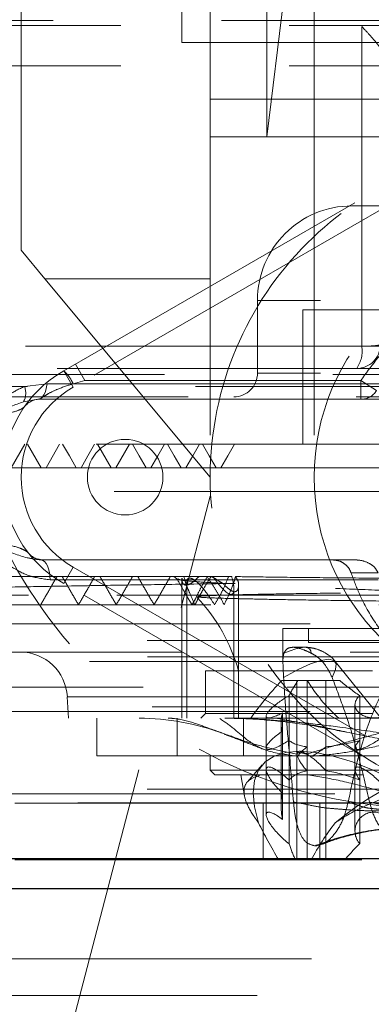
# Model space of a CAD drawing. Units: millimetres. Extents: x 112 to 11648, y 112 to 8204.
# Drawn here: x 2517 to 2555, y 2152 to 2256 of the extents above; entities that cross this region are included whole.
import ezdxf

# ---------------------------------------------------------------- set-up
doc = ezdxf.new("R2010")
doc.units = ezdxf.units.MM
doc.header["$LTSCALE"] = 28
doc.linetypes.add('SLD-Dashed', pattern=[1.905, 1.27, -0.635])
doc.linetypes.add('SLD-Solid', pattern=[0])

msp = doc.modelspace()

# ---------------------------------------------------------------- linework, layer by layer
at = {"color": 7, "linetype": 'SLD-Dashed', "lineweight": 18}
for p, q in [((2534.46, 2287.31), (2534.46, 2253.31)), ((2546.53, 2268.31), (2543.46, 2243.31)), ((2517.46, 2231.31), (2517.46, 2257.31)), ((2537.46, 2257.31), (2537.46, 2247.31)), ((2543.46, 2257.31), (2543.46, 2243.31)), ((2548.46, 2257.31), (2548.46, 2247.31)), ((2485.3, 2255.61), (2659.62, 2255.61)), ((2492.46, 2255.11), (2652.46, 2255.11)), ((2591.42, 2254.98), (2553.5, 2254.98)), ((2534.46, 2253.31), (2610.46, 2253.31)), ((2537.46, 2253.31), (2537.46, 2247.31)), ((2492.46, 2250.81), (2652.46, 2250.81)), ((2537.46, 2247.31), (2607.46, 2247.31)), ((2537.46, 2247.31), (2537.46, 2207.31)), ((2548.46, 2247.31), (2596.41, 2247.31)), ((2548.46, 2247.31), (2548.46, 2207.31)), ((2537.46, 2243.31), (2607.46, 2243.31)), ((2521.96, 2218.57), (2554.96, 2237.62)), ((2555.96, 2235.89), (2522.96, 2216.83)), ((2552.46, 2236.01), (2592.46, 2236.01)), ((2519.96, 2228.31), (2517.46, 2231.31)), ((2537.46, 2207.31), (2519.96, 2228.31)), ((2519.96, 2228.31), (2537.46, 2228.31)), ((2602.46, 2226.01), (2542.46, 2226.01)), ((2542.46, 2226.01), (2542.46, 2218.31)), ((2547.26, 2225.01), (2597.66, 2225.01)), ((2547.26, 2225.01), (2547.26, 2210.81)), ((2555.61, 2221.18), (2483.51, 2221.18)), ((2553.49, 2221.18), (2505.24, 2221.18)), ((2467.92, 2218.81), (2560.32, 2218.81)), ((2524.2, 2217.55), (2523.2, 2219.28)), ((2497.08, 2218.18), (2647.84, 2218.18)), ((2522.96, 2216.83), (2521.96, 2218.57)), ((2602.46, 2218.31), (2542.46, 2218.31)), ((2517.8, 2216.91), (2465.94, 2216.91)), ((2482.57, 2216.91), (2602.91, 2216.91)), ((2517.8, 2216.91), (2520.2, 2217.18)), ((2520.2, 2217.18), (2558.49, 2217.18)), ((2524.2, 2217.55), (2522.96, 2217.19)), ((2553.4, 2217.55), (2524.2, 2217.55)), ((2553.4, 2217.55), (2553.4, 2215.55)), ((2555.07, 2216.47), (2553.4, 2217.55)), ((2499.57, 2215.81), (2645.34, 2215.81)), ((2519.23, 2215.55), (2517.7, 2215.28)), ((2519.4, 2215.55), (2519.23, 2215.55)), ((2519.4, 2215.55), (2553.4, 2215.55)), ((2560.95, 2210.81), (2478.96, 2210.81)), ((2517.83, 2210.81), (2516.39, 2208.31)), ((2518.14, 2210.81), (2519.59, 2208.31)), ((2521.53, 2210.81), (2520.09, 2208.31)), ((2525.54, 2210.81), (2526.99, 2208.31)), ((2528.93, 2210.81), (2527.49, 2208.31)), ((2656.65, 2208.31), (2490, 2208.31)), ((2473.97, 2205.81), (2670.96, 2205.81)), ((2507.46, 2090.31), (2537.46, 2205.31)), ((2537.46, 2205.31), (2537.52, 2205.31)), ((2521.8, 2198.55), (2550.45, 2198.55)), ((2521.96, 2196.05), (2522.96, 2197.78)), ((2522.96, 2197.78), (2521.96, 2196.05)), ((2522.96, 2197.78), (2555.96, 2178.73)), ((2555.25, 2196.45), (2520.51, 2196.45)), ((2554.96, 2177), (2521.96, 2196.05)), ((2534.47, 2196.61), (2534.47, 2181.81)), ((2534.97, 2196.1), (2534.97, 2181.81)), ((2540.47, 2181.81), (2540.47, 2195.98)), ((2539.97, 2181.81), (2539.97, 2195.52)), ((2565.18, 2194.81), (2473.96, 2194.81)), ((2482.68, 2194.81), (2527.57, 2194.81)), ((2527.57, 2194.81), (2662.24, 2194.81)), ((2536.05, 2194.73), (2535.52, 2193.81)), ((2654.71, 2191.81), (2477.48, 2191.81)), ((2564.95, 2191.31), (2545.16, 2191.31)), ((2545.16, 2191.31), (2545.16, 2187.79)), ((2547.86, 2191.31), (2547.86, 2189.81)), ((2477.46, 2190.04), (2573.2, 2190.04)), ((2565.69, 2189.81), (2547.86, 2189.81)), ((2498.92, 2188.81), (2581.37, 2188.81)), ((2547.42, 2189.31), (2546.23, 2189.31)), ((2477.48, 2188.31), (2667.43, 2188.31)), ((2666.93, 2187.81), (2477.98, 2187.81)), ((2564.5, 2170.68), (2550.67, 2187.82)), ((2607.96, 2186.81), (2536.96, 2186.81)), ((2536.96, 2186.81), (2536.96, 2182.31)), ((2545.02, 2185.81), (2547.71, 2185.81)), ((2546.64, 2185.81), (2546.64, 2178.04)), ((2547.71, 2185.81), (2551.16, 2185.81)), ((2547.71, 2185.81), (2547.71, 2176.24)), ((2549.71, 2176.24), (2549.71, 2185.81)), ((2494.79, 2185.1), (2581.17, 2185.1)), ((2581.17, 2185.1), (2494.79, 2185.1)), ((2522.34, 2184.07), (2522.46, 2181.81)), ((2522.38, 2184.07), (2622.58, 2184.07)), ((2545.8, 2175.27), (2545.8, 2184.18)), ((2553.3, 2184.18), (2553.3, 2175.27)), ((2654.71, 2182.51), (2477.48, 2182.51)), ((2477.98, 2183.01), (2654.28, 2183.01)), ((2545.1, 2182.38), (2545.1, 2173.9)), ((2552.78, 2183.24), (2552.78, 2176.38)), ((2575.11, 2181.81), (2522.46, 2181.81)), ((2525.46, 2181.81), (2525.46, 2177.81)), ((2533.97, 2181.81), (2533.97, 2177.81)), ((2536.96, 2182.31), (2536.46, 2181.81)), ((2607.96, 2182.31), (2536.96, 2182.31)), ((2540.97, 2177.81), (2540.97, 2181.81)), ((2543.38, 2182.03), (2543.38, 2176.38)), ((2544.96, 2181.31), (2544.96, 2172.62)), ((2538.77, 2180.23), (2538.96, 2180.16)), ((2525.46, 2177.81), (2572.46, 2177.81)), ((2537.46, 2177.81), (2537.46, 2176.31)), ((2546.64, 2178.01), (2546.64, 2166.81)), ((2537.46, 2176.31), (2607.46, 2176.31)), ((2537.46, 2176.31), (2537.96, 2175.81)), ((2542.96, 2176.87), (2541.41, 2175.07)), ((2543.38, 2176.38), (2543.38, 2171.61)), ((2547.71, 2166.81), (2547.71, 2176.24)), ((2549.71, 2176.24), (2549.71, 2166.81)), ((2552.78, 2176.38), (2552.78, 2169.87)), ((2606.96, 2175.81), (2537.96, 2175.81)), ((2540.71, 2175.81), (2541.08, 2173.61)), ((2545.8, 2175.27), (2545.8, 2168.53)), ((2553.3, 2168.53), (2553.3, 2175.27)), ((2477.46, 2174.31), (2565.96, 2174.31)), ((2477.46, 2174.31), (2667.41, 2174.31)), ((2657.31, 2173.81), (2474.48, 2173.81)), ((2545.1, 2171.1), (2545.1, 2173.9)), ((2463.46, 2172.81), (2517.96, 2172.81)), ((2474.48, 2172.85), (2523.47, 2172.85)), ((2517.96, 2172.81), (2571, 2172.81)), ((2523.47, 2172.85), (2570.18, 2172.85)), ((2543.06, 2172.81), (2543.06, 2166.81)), ((2549.06, 2166.81), (2549.06, 2172.81)), ((2548.63, 2168.31), (2548.55, 2168.31)), ((2463.46, 2166.81), (2517.96, 2166.81)), ((2517.96, 2166.81), (2681.46, 2166.81)), ((2708.2, 2156.35), (2022.86, 2156.35)), ((2702.44, 2152.47), (1959.71, 2152.47))]:
    msp.add_line(p, q, dxfattribs=at)
at = {"color": 7, "linetype": 'SLD-Solid', "lineweight": 25}
for p, q in [((2696.2, 2166.94), (2001.97, 2166.94)), ((2701.95, 2163.74), (1949.77, 2163.74))]:
    msp.add_line(p, q, dxfattribs=at)
at = {"color": 7, "linetype": 'SLD-Dashed', "lineweight": 18, "flags": 128}
for points in [[(2553.5, 2254.98), (2553.5, 2249.99), (2553.49, 2230.01), (2553.49, 2221.18)], [(2519.23, 2215.55), (2519.4, 2215.58), (2519.57, 2215.67), (2519.72, 2215.81), (2519.86, 2216.01), (2519.98, 2216.25), (2520.08, 2216.53), (2520.15, 2216.85), (2520.2, 2217.18)], [(2521.84, 2210.81), (2522.57, 2209.56), (2523.29, 2208.31)], [(2525.23, 2210.81), (2524.51, 2209.56), (2523.79, 2208.31)], [(2529.24, 2210.81), (2529.96, 2209.56), (2530.69, 2208.31)], [(2532.63, 2210.81), (2531.91, 2209.56), (2531.19, 2208.31)], [(2532.94, 2210.81), (2533.66, 2209.56), (2534.39, 2208.31)], [(2536.33, 2210.81), (2535.61, 2209.56), (2534.89, 2208.31)], [(2536.64, 2210.81), (2537.36, 2209.56), (2538.09, 2208.31)], [(2540.03, 2210.81), (2539.31, 2209.56), (2538.59, 2208.31)], [(2520.51, 2196.45), (2520.5, 2196.85), (2520.45, 2197.24), (2520.36, 2197.61), (2520.24, 2197.93), (2520.1, 2198.19), (2519.92, 2198.39), (2519.74, 2198.51), (2519.54, 2198.55)], [(2548.16, 2188.68), (2548.12, 2188.95), (2547.98, 2189.15), (2547.75, 2189.27), (2547.42, 2189.31), (2547.01, 2189.27), (2546.51, 2189.15), (2545.92, 2188.95), (2545.26, 2188.68)], [(2545.23, 2186.13), (2546.76, 2186.96), (2548.09, 2187.56), (2549.18, 2187.93), (2550, 2188.06), (2550.54, 2187.93), (2550.78, 2187.56), (2550.72, 2186.96), (2550.36, 2186.13)], [(2546.91, 2178.31), (2545.45, 2178.18), (2544.23, 2177.8), (2543.27, 2177.18), (2542.57, 2176.31), (2542.15, 2175.22), (2542.01, 2173.92), (2542.15, 2172.42), (2542.58, 2170.74)], [(2564.35, 2170.74), (2561.87, 2172.42), (2559.42, 2173.92), (2557.02, 2175.22), (2554.71, 2176.31), (2552.51, 2177.18), (2550.46, 2177.8), (2548.59, 2178.18), (2546.91, 2178.31)]]:
    msp.add_lwpolyline(points, dxfattribs=at)
at = {"color": 7, "linetype": 'SLD-Dashed', "lineweight": 18}
for centre, radius in [((2572.46, 2207.31), 35), ((2572.46, 2207.31), 24), ((2528.46, 2207.31), 4)]:
    msp.add_circle(centre, radius, dxfattribs=at)
for centre, radius, start, end in [((2552.46, 2226.01), 10, 90, 180), ((2560.46, 2222.31), 50, 180, 270), ((2552.96, 2221.31), 2.5, 270, 0), ((2550.36, 2220.64), 3.18, 324.8975, 9.7768), ((2553.91, 2229.69), 8.52, 267.1578, 280.4506), ((2528.46, 2207.31), 13, 120, 240), ((2518.85, 2215.25), 4.55, 25.2729, 46.8096), ((2539.96, 2218.31), 2.5, 270, 0), ((2528.46, 2207.31), 11, 120, 240), ((2516.09, 2216.2), 1.85, 330.3713, 22.7262), ((2553.4, 2217.52), 1.97, 270.125, 327.8071), ((2519.4, 2213.55), 2, 90, 145.4285), ((2522.46, 2181.81), 18.68, 51.8418, 53.411), ((2522.46, 2181.81), 18.68, 15.5241, 43.1555), ((2517.35, 2183.81), 5, 3, 90), ((2529.96, 2156.81), 25, 69.3864, 90), ((2571.56, 2145.8), 32.52, 88.4114, 129.9257), ((2554.78, 2169.87), 2, 37.9161, 222.0839), ((2572.46, 2148.81), 27.5, 134.1679, 139.1148)]:
    msp.add_arc(centre, radius, start, end, dxfattribs=at)
for centre, major_axis, ratio, start_param, end_param in [((2567.2, 2193.73), (27.24, 18.27), 0.244952, 2.340836, 2.581224), ((2572.46, 2197.99), (27.13, 18.03), 0.249553, 2.61499, 2.729996), ((2572.46, 2193.73), (27.1, 0), 0.717598, 3.561386, 3.801773), ((2572.46, 2197.99), (27.5, 0), 0.700208, 3.826508, 3.941514), ((2545.38, 2183.24), (1.97, 1.31), 0.249553, 1.195571, 4.409907), ((2554.78, 2183.24), (2, 0), 0.700208, 2.407089, 5.621425), ((2572.46, 2197.99), (27.13, 18.03), 0.249553, 2.875482, 3.079062), ((2545.38, 2179.9), (1.97, 1.31), 0.249553, 1.544637, 4.758973), ((2554.78, 2179.9), (1.97, 1.31), 0.249553, 2.242769, 5.457105), ((2572.46, 2197.99), (27.13, 18.03), 0.249553, 3.224548, 3.428127), ((2572.46, 2197.99), (27.13, 18.03), 0.249553, 3.573614, 3.777193), ((2548.64, 2176.31), (1.93, -1.93), 0.267949, 2.879793, 4.486961), ((2548.64, 2178.73), (1.97, 1.31), 0.249553, 1.893703, 2.668552), ((2548.64, 2176.31), (1.93, -1.93), 0.267949, 1.272625, 2.879793), ((2548.64, 2178.73), (1.97, 1.31), 0.249553, 4.333189, 5.108039), ((2545.38, 2174.65), (1.93, -1.93), 0.267949, 1.621691, 4.836027), ((2572.46, 2148.81), (26.56, -26.56), 0.267949, 2.952537, 3.156116), ((2572.46, 2148.81), (26.56, -26.56), 0.267949, 2.603471, 2.80705), ((2554.78, 2174.65), (1.93, -1.93), 0.267949, 0.923559, 4.137895), ((2572.46, 2148.81), (26.56, -26.56), 0.267949, 3.301602, 3.505182), ((2545.38, 2169.87), (1.93, -1.93), 0.267949, 1.970757, 5.185093), ((2568.41, 2153.48), (-26.99, 27.1), 0.264693, 0.649678, 0.817455), ((2572.46, 2153.48), (0, 28.03), 0.986013, 0.907447, 1.075224), ((2572.46, 2148.81), (26.56, -26.56), 0.267949, 3.650668, 3.737008)]:
    msp.add_ellipse(centre, major_axis=major_axis, ratio=ratio, start_param=start_param, end_param=end_param, dxfattribs=at)
for points, knots in [([(2555.46, 2252.64), (2555.44, 2252.7), (2555.39, 2252.82), (2555.04, 2253.28), (2554.43, 2253.99), (2553.84, 2254.63), (2553.5, 2254.98), (2553.5, 2254.98)], [0, 0, 0, 0, 0.181543, 0.361612, 0.652444, 0.997637, 1, 1, 1, 1]), ([(2558.85, 2223.49), (2558.13, 2222.9), (2556.05, 2221.17), (2554.45, 2218.98), (2553.4, 2217.55)], [0, 0, 0, 0, 0.344548, 1, 1, 1, 1]), ([(2513.25, 2213.66), (2513.26, 2213.66), (2513.73, 2214.1), (2514.67, 2214.94), (2516.15, 2216.1), (2517.25, 2216.64), (2517.8, 2216.91)], [0, 0, 0, 0, 0.002545, 0.338937, 0.666902, 1, 1, 1, 1]), ([(2519.4, 2215.55), (2519.41, 2215.56), (2519.44, 2215.58), (2519.62, 2215.7), (2519.91, 2215.89), (2520.43, 2216.21), (2521.5, 2216.72), (2522.41, 2217.02), (2522.96, 2217.19)], [0, 0, 0, 0, 0.085647, 0.202652, 0.232383, 0.402915, 0.638937, 1, 1, 1, 1]), ([(2517.7, 2215.28), (2516.82, 2214.97), (2515.53, 2214.51), (2513.97, 2213.91), (2513.38, 2213.7), (2513.28, 2213.67), (2513.26, 2213.66), (2513.25, 2213.66)], [0, 0, 0, 0, 0.641796, 0.942269, 0.98647, 0.997003, 1, 1, 1, 1]), ([(2517.75, 2214.69), (2517.57, 2214.57), (2517.19, 2214.33), (2515.61, 2213.94), (2514.04, 2213.75), (2513.25, 2213.66)], [0, 0, 0, 0, 0.333457, 0.666471, 1, 1, 1, 1]), ([(2553.4, 2215.55), (2553.72, 2215.55), (2554.34, 2215.55), (2555.28, 2215.55), (2555.75, 2215.55)], [0, 0, 0, 0, 0.499213, 1, 1, 1, 1]), ([(2572.32, 2208.31), (2570.76, 2208.31), (2566.62, 2208.31), (2557.02, 2208.31), (2547.35, 2208.31), (2537.79, 2208.31), (2528.9, 2208.31), (2520.73, 2208.31), (2513.44, 2208.31), (2507.16, 2208.31), (2501.92, 2208.31), (2498.05, 2208.31), (2494.76, 2208.31), (2495.22, 2208.31), (2491.58, 2208.31), (2490.06, 2208.31)], [0, 0, 0, 0, 0.049026, 0.130307, 0.211588, 0.292867, 0.374144, 0.455235, 0.536342, 0.617454, 0.698563, 0.779669, 0.860777, 0.941884, 1, 1, 1, 1]), ([(2520.51, 2196.45), (2519.73, 2196.55), (2518.29, 2196.74), (2516.42, 2197.8), (2514.84, 2199), (2513.76, 2200), (2513.19, 2200.55), (2513.08, 2200.65), (2513.08, 2200.66)], [0, 0, 0, 0, 0.269048, 0.499801, 0.731267, 0.948513, 0.998377, 1, 1, 1, 1]), ([(2513.08, 2200.66), (2513.79, 2200.56), (2515.42, 2200.35), (2516.89, 2199.97), (2517.86, 2199.59), (2518.09, 2199.41), (2518.2, 2199.32)], [0, 0, 0, 0, 0.259063, 0.596746, 0.795592, 1, 1, 1, 1]), ([(2513.08, 2200.66), (2513.09, 2200.65), (2513.12, 2200.64), (2513.26, 2200.59), (2513.99, 2200.32), (2515.73, 2199.65), (2517.61, 2198.79), (2519.06, 2198.61), (2519.54, 2198.55)], [0, 0, 0, 0, 0.002001, 0.01296, 0.057838, 0.297443, 0.764754, 1, 1, 1, 1]), ([(2518.2, 2199.32), (2518.2, 2199.32), (2518.23, 2199.29), (2518.44, 2199.04), (2518.9, 2198.66), (2519.5, 2198.59), (2519.78, 2198.55)], [0, 0, 0, 0, 0.004145, 0.066523, 0.566088, 1, 1, 1, 1]), ([(2521.8, 2198.55), (2521.27, 2198.55), (2520.56, 2198.55), (2519.94, 2198.55), (2519.78, 2198.55)], [0, 0, 0, 0, 0.745524, 1, 1, 1, 1]), ([(2550.45, 2198.55), (2550.68, 2198.53), (2551.14, 2198.48), (2551.74, 2198.13), (2552.16, 2197.68), (2552.31, 2197.32), (2552.36, 2197.18)], [0, 0, 0, 0, 0.273149, 0.546341, 0.818257, 1, 1, 1, 1]), ([(2552.84, 2198.55), (2552.44, 2198.55), (2551.45, 2198.55), (2550.82, 2198.55), (2550.45, 2198.55)], [0, 0, 0, 0, 0.399822, 1, 1, 1, 1]), ([(2555.23, 2197.18), (2555.12, 2197.38), (2554.86, 2197.83), (2554.13, 2198.32), (2553.42, 2198.53), (2552.95, 2198.55), (2552.84, 2198.55), (2552.84, 2198.55)], [0, 0, 0, 0, 0.212605, 0.492211, 0.888125, 0.997268, 1, 1, 1, 1]), ([(2552.36, 2197.18), (2552.72, 2197.18), (2553.44, 2197.18), (2554.64, 2197.18), (2555.23, 2197.18)], [0, 0, 0, 0, 0.504705, 1, 1, 1, 1]), ([(2552.36, 2197.18), (2552.64, 2196.44), (2553.35, 2194.53), (2555.01, 2191.65), (2557.38, 2188.72), (2560.24, 2186.21), (2563.47, 2184.21), (2567.03, 2182.77), (2570.75, 2181.9), (2573.29, 2181.84), (2574.54, 2181.82)], [0, 0, 0, 0, 0.082554, 0.211158, 0.343455, 0.472744, 0.605717, 0.736205, 0.870389, 1, 1, 1, 1]), ([(2593.44, 2196.81), (2591.19, 2196.78), (2586.74, 2196.72), (2579.96, 2196.62), (2573.12, 2196.53), (2566.21, 2196.44), (2559.34, 2196.34), (2552.64, 2196.25), (2546.07, 2196.16), (2539.63, 2196.06), (2533.42, 2195.97), (2527.56, 2195.88), (2522, 2195.79), (2516.75, 2195.69), (2511.9, 2195.6), (2507.54, 2195.51), (2503.62, 2195.41), (2500.15, 2195.32), (2497.21, 2195.23), (2494.84, 2195.13), (2493, 2195.04), (2491.72, 2194.95), (2491.11, 2194.87), (2491.01, 2194.82), (2490.97, 2194.81)], [0, 0, 0, 0, 0.047004, 0.092849, 0.138693, 0.185869, 0.233045, 0.27889, 0.324734, 0.37191, 0.419086, 0.46493, 0.510775, 0.557951, 0.605127, 0.650971, 0.696816, 0.743992, 0.791168, 0.837012, 0.882857, 0.930033, 0.977209, 1, 1, 1, 1]), ([(2593.09, 2196.81), (2590.47, 2196.81), (2585, 2196.81), (2576.46, 2196.81), (2567.65, 2196.81), (2558.88, 2196.81), (2550.27, 2196.81), (2541.93, 2196.81), (2533.95, 2196.81), (2526.45, 2196.81), (2519.51, 2196.81), (2513.24, 2196.81), (2507.7, 2196.81), (2502.97, 2196.81), (2499.11, 2196.81), (2496.17, 2196.81), (2494.23, 2196.81), (2493.28, 2196.81), (2493.35, 2196.81), (2493.38, 2196.81)], [0, 0, 0, 0, 0.0560204, 0.116601, 0.1772371, 0.2379287, 0.2986758, 0.3594785, 0.4203366, 0.4812504, 0.5422196, 0.6032443, 0.6643246, 0.7254604, 0.7866516, 0.8478985, 0.9092009, 0.9705587, 1, 1, 1, 1]), ([(2521.25, 2196.81), (2520.96, 2196.31), (2520.39, 2195.31), (2519.81, 2194.31), (2519.52, 2193.81)], [0, 0, 0, 0, 0.499999, 1, 1, 1, 1]), ([(2521.79, 2196.81), (2522.08, 2196.31), (2522.65, 2195.31), (2523.23, 2194.31), (2523.52, 2193.81)], [0, 0, 0, 0, 0.500001, 1, 1, 1, 1]), ([(2525.25, 2196.81), (2524.96, 2196.31), (2524.39, 2195.31), (2523.81, 2194.31), (2523.52, 2193.81)], [0, 0, 0, 0, 0.499999, 1, 1, 1, 1]), ([(2525.79, 2196.81), (2526.08, 2196.31), (2526.65, 2195.31), (2527.23, 2194.31), (2527.52, 2193.81)], [0, 0, 0, 0, 0.500001, 1, 1, 1, 1]), ([(2529.25, 2196.81), (2528.96, 2196.31), (2528.39, 2195.31), (2527.81, 2194.31), (2527.52, 2193.81)], [0, 0, 0, 0, 0.499999, 1, 1, 1, 1]), ([(2529.79, 2196.81), (2530.08, 2196.31), (2530.65, 2195.31), (2531.23, 2194.31), (2531.52, 2193.81)], [0, 0, 0, 0, 0.500001, 1, 1, 1, 1]), ([(2533.25, 2196.81), (2532.96, 2196.31), (2532.39, 2195.31), (2531.81, 2194.31), (2531.52, 2193.81)], [0, 0, 0, 0, 0.499999, 1, 1, 1, 1]), ([(2533.95, 2196.53), (2534.18, 2196.12), (2534.71, 2195.22), (2535.23, 2194.31), (2535.52, 2193.81)], [0, 0, 0, 0, 0.448912, 1, 1, 1, 1]), ([(2538.81, 2196.07), (2538.69, 2196.08), (2537.56, 2196.14), (2535.8, 2196.26), (2534.29, 2196.41), (2534.11, 2196.5), (2534.04, 2196.54)], [0, 0, 0, 0, 0.041233, 0.380971, 0.730331, 1, 1, 1, 1]), ([(2534.49, 2196.61), (2534.49, 2196.48), (2534.48, 2196.21), (2534.62, 2195.96), (2534.87, 2195.86), (2535.22, 2195.94), (2535.71, 2196.25), (2536.07, 2196.6), (2536.29, 2196.81)], [0, 0, 0, 0, 0.141765, 0.312496, 0.452447, 0.592606, 0.763347, 1, 1, 1, 1]), ([(2535.85, 2193.81), (2535.65, 2194.24), (2535.31, 2194.97), (2534.91, 2195.98), (2534.75, 2196.53), (2534.66, 2196.81)], [0, 0, 0, 0, 0.421664, 0.708893, 1, 1, 1, 1]), ([(2537.92, 2193.81), (2537.71, 2194.15), (2537.19, 2194.95), (2536.46, 2195.86), (2535.83, 2196.41), (2535.48, 2196.62), (2535.21, 2196.65), (2535.04, 2196.53), (2534.96, 2196.34), (2534.98, 2196.15), (2534.99, 2196.1)], [0, 0, 0, 0, 0.212048, 0.496367, 0.598051, 0.700593, 0.778044, 0.855431, 0.961576, 1, 1, 1, 1]), ([(2535.62, 2193.81), (2535.78, 2194.17), (2536.08, 2194.84), (2536.6, 2195.85), (2536.97, 2196.49), (2537.16, 2196.81)], [0, 0, 0, 0, 0.359993, 0.67794, 1, 1, 1, 1]), ([(2537.56, 2196.81), (2537.29, 2196.38), (2536.84, 2195.68), (2536.29, 2194.67), (2536, 2194.1), (2535.85, 2193.81)], [0, 0, 0, 0, 0.4306229, 0.7143, 1, 1, 1, 1]), ([(2537.08, 2196.81), (2537.34, 2196.45), (2537.82, 2195.78), (2538.43, 2194.77), (2538.77, 2194.13), (2538.93, 2193.81)], [0, 0, 0, 0, 0.3765323, 0.6865441, 1, 1, 1, 1]), ([(2538.81, 2196.07), (2538.69, 2196.14), (2538.3, 2196.36), (2537.89, 2196.63), (2537.61, 2196.81)], [0, 0, 0, 0, 0.3037969, 1, 1, 1, 1]), ([(2537.75, 2196.81), (2538.1, 2196.32), (2538.56, 2195.69), (2539.17, 2195.12), (2539.48, 2194.92), (2539.72, 2194.89), (2539.89, 2194.99), (2539.99, 2195.32), (2539.96, 2195.94), (2539.81, 2196.5), (2539.73, 2196.81)], [0, 0, 0, 0, 0.283143, 0.366925, 0.451376, 0.516173, 0.580926, 0.671119, 0.819285, 1, 1, 1, 1]), ([(2539.41, 2196.81), (2539.27, 2196.45), (2538.99, 2195.77), (2538.49, 2194.76), (2538.11, 2194.13), (2537.92, 2193.81)], [0, 0, 0, 0, 0.359933, 0.677857, 1, 1, 1, 1]), ([(2540.47, 2195.98), (2540.47, 2195.89), (2540.46, 2195.66), (2540.38, 2195.36), (2540.17, 2195.17), (2539.87, 2195.2), (2539.48, 2195.42), (2539.12, 2195.74), (2538.88, 2196), (2538.81, 2196.07)], [0, 0, 0, 0, 0.110313, 0.2699, 0.430908, 0.576501, 0.703137, 0.913535, 1, 1, 1, 1]), ([(2538.93, 2193.81), (2539.14, 2194.24), (2539.49, 2194.96), (2539.89, 2195.96), (2540.06, 2196.52), (2540.15, 2196.79)], [0, 0, 0, 0, 0.432998, 0.718545, 1, 1, 1, 1]), ([(2540.15, 2196.79), (2541.09, 2196.78), (2543.32, 2196.74), (2547.67, 2196.69), (2553.09, 2196.64), (2559.06, 2196.58), (2565.09, 2196.52), (2569.11, 2196.49), (2570.97, 2196.47)], [0, 0, 0, 0, 0.1303724, 0.3096611, 0.4889458, 0.6680895, 0.8472291, 1, 1, 1, 1]), ([(2540.15, 2196.79), (2540.28, 2196.56), (2540.45, 2196.27), (2540.47, 2196.04), (2540.47, 2195.98)], [0, 0, 0, 0, 0.767712, 1, 1, 1, 1]), ([(2586.23, 2193.81), (2585.17, 2193.89), (2583.05, 2194.04), (2578.92, 2194.29), (2573.83, 2194.56), (2567.83, 2194.84), (2561.9, 2195.09), (2556.16, 2195.32), (2550.79, 2195.53), (2546.42, 2195.71), (2542.99, 2195.86), (2541.31, 2195.94), (2540.47, 2195.98)], [0, 0, 0, 0, 0.067471, 0.134946, 0.250301, 0.365672, 0.481629, 0.597597, 0.716097, 0.834605, 0.917302, 1, 1, 1, 1]), ([(2604.59, 2195.69), (2603.71, 2195.68), (2601.67, 2195.64), (2597.51, 2195.58), (2592.39, 2195.52), (2586.75, 2195.45), (2580.67, 2195.38), (2574.44, 2195.32), (2568.12, 2195.25), (2562, 2195.18), (2556.15, 2195.12), (2550.84, 2195.05), (2546.11, 2194.98), (2542.2, 2194.91), (2539.15, 2194.84), (2537.01, 2194.77), (2536.44, 2194.73), (2536.16, 2194.7)], [0, 0, 0, 0, 0.053315, 0.122812, 0.190082, 0.259317, 0.326334, 0.395308, 0.462074, 0.530791, 0.597308, 0.665767, 0.732037, 0.800242, 0.866267, 0.934219, 1, 1, 1, 1]), ([(2644.21, 2193.81), (2643.41, 2193.81), (2641.39, 2193.81), (2637.13, 2193.81), (2631.62, 2193.81), (2625.31, 2193.81), (2618.33, 2193.81), (2610.76, 2193.81), (2602.69, 2193.81), (2594.22, 2193.81), (2585.46, 2193.81), (2576.52, 2193.81), (2567.52, 2193.81), (2558.56, 2193.81), (2549.75, 2193.81), (2541.23, 2193.81), (2533.08, 2193.81), (2525.41, 2193.81), (2518.33, 2193.81), (2511.92, 2193.81), (2506.26, 2193.81), (2501.43, 2193.81), (2497.5, 2193.81), (2494.49, 2193.81), (2492.51, 2193.81), (2491.54, 2193.81), (2491.62, 2193.81), (2491.65, 2193.81)], [0, 0, 0, 0, 0.026642, 0.067667, 0.10873, 0.14983, 0.190966, 0.232141, 0.273352, 0.314599, 0.355885, 0.397207, 0.438566, 0.479963, 0.521396, 0.562866, 0.604374, 0.645918, 0.687499, 0.729118, 0.770774, 0.812466, 0.854196, 0.895963, 0.937767, 0.979608, 1, 1, 1, 1]), ([(2536.15, 2194.66), (2536.13, 2194.65), (2536.05, 2194.62), (2537.02, 2194.56), (2538.84, 2194.49), (2541.48, 2194.43), (2544.81, 2194.36), (2549.19, 2194.29), (2554.26, 2194.22), (2559.79, 2194.14), (2565.72, 2194.07), (2571.76, 2193.99), (2577.86, 2193.92), (2582.68, 2193.86), (2585.4, 2193.82), (2586.23, 2193.81)], [0, 0, 0, 0, 0.036647, 0.122185, 0.21022, 0.275742, 0.360563, 0.447844, 0.532642, 0.619917, 0.704407, 0.791366, 0.875552, 0.962197, 1, 1, 1, 1]), ([(2545.26, 2188.68), (2545.22, 2188.56), (2545.16, 2188.3), (2545.15, 2187.55), (2545.2, 2186.65), (2545.23, 2186.13)], [0, 0, 0, 0, 0.288275, 0.586016, 1, 1, 1, 1]), ([(2548.16, 2188.68), (2547.88, 2188.81), (2547.17, 2189.15), (2546.27, 2189.37), (2545.57, 2189.23), (2545.35, 2188.86), (2545.26, 2188.68)], [0, 0, 0, 0, 0.184266, 0.461695, 0.747759, 1, 1, 1, 1]), ([(2550.69, 2187.8), (2550.68, 2187.8), (2550.49, 2188.12), (2549.91, 2188.58), (2549.02, 2189.06), (2548.13, 2189.28), (2547.55, 2189.33), (2547.29, 2189.31), (2547.28, 2189.3)], [0, 0, 0, 0, 0.002455, 0.268078, 0.511846, 0.748177, 0.992834, 1, 1, 1, 1]), ([(2550.36, 2186.13), (2550.13, 2186.58), (2549.61, 2187.62), (2548.79, 2188.34), (2548.3, 2188.6), (2548.16, 2188.68)], [0, 0, 0, 0, 0.35364, 0.809979, 1, 1, 1, 1]), ([(2545.23, 2186.13), (2545.3, 2184.95), (2545.44, 2182.57), (2545.83, 2178.16), (2546.11, 2174.88), (2546.27, 2172.94)], [0, 0, 0, 0, 0.287868, 0.579594, 1, 1, 1, 1]), ([(2554.31, 2172.94), (2553.94, 2174.57), (2553.19, 2177.85), (2551.82, 2182.29), (2550.81, 2184.94), (2550.36, 2186.13)], [0, 0, 0, 0, 0.3528663, 0.7095961, 1, 1, 1, 1]), ([(2552.06, 2172.94), (2552.41, 2174.57), (2553.1, 2177.85), (2554.52, 2182.29), (2555.84, 2184.94), (2556.43, 2186.13)], [0, 0, 0, 0, 0.352866, 0.709596, 1, 1, 1, 1]), ([(2533.02, 2181.81), (2533.02, 2181.81), (2533.24, 2181.81), (2534.17, 2181.75), (2535.69, 2181.36), (2537.3, 2180.74), (2538.41, 2180.35), (2538.77, 2180.23)], [0, 0, 0, 0, 0.001904, 0.128645, 0.543109, 0.851874, 1, 1, 1, 1]), ([(2546.74, 2177.79), (2545.65, 2177.93), (2543.46, 2178.2), (2541.47, 2179.36), (2540.01, 2180.69), (2538.99, 2181.42), (2538.48, 2181.78)], [0, 0, 0, 0, 0.274746, 0.555684, 0.777865, 1, 1, 1, 1]), ([(2571.45, 2178.01), (2569.79, 2178.21), (2566.45, 2178.62), (2561.38, 2179.36), (2556.29, 2180.15), (2551.61, 2180.82), (2546.5, 2181.45), (2542.46, 2181.76), (2539.67, 2181.81), (2539.03, 2181.81), (2539.02, 2181.81)], [0, 0, 0, 0, 0.153573, 0.307225, 0.464944, 0.622709, 0.740647, 0.940626, 0.999022, 1, 1, 1, 1]), ([(2539.02, 2181.81), (2539.6, 2181.8), (2541.47, 2181.78), (2544.71, 2181.53), (2548.43, 2181.03), (2550.83, 2180.54), (2551.89, 2180.32)], [0, 0, 0, 0, 0.132475, 0.431409, 0.748048, 1, 1, 1, 1]), ([(2544.59, 2181.78), (2545.94, 2181.54), (2548.66, 2181.04), (2552.78, 2180.15), (2557.07, 2179.29), (2561.59, 2178.55), (2566.23, 2178), (2569.4, 2177.86), (2570.98, 2177.79)], [0, 0, 0, 0, 0.155843, 0.31198, 0.482288, 0.652506, 0.8263, 1, 1, 1, 1]), ([(2547.65, 2178.01), (2548.32, 2178.21), (2549.65, 2178.62), (2552.2, 2179.37), (2555.08, 2180.15), (2557.98, 2180.83), (2561.33, 2181.45), (2564.09, 2181.76), (2566.01, 2181.81), (2566.45, 2181.81), (2566.46, 2181.81)], [0, 0, 0, 0, 0.153719, 0.307517, 0.465391, 0.623311, 0.740845, 0.940693, 0.999022, 1, 1, 1, 1]), ([(2566.35, 2181.78), (2565.37, 2181.54), (2563.4, 2181.04), (2560.23, 2180.15), (2557.03, 2179.29), (2553.85, 2178.55), (2550.84, 2178), (2549.09, 2177.86), (2548.22, 2177.79)], [0, 0, 0, 0, 0.155843, 0.31198, 0.482288, 0.652506, 0.8263, 1, 1, 1, 1]), ([(2538.95, 2180.13), (2539.24, 2180.02), (2540.04, 2179.72), (2541.53, 2179.13), (2542.79, 2178.64), (2543.39, 2178.41)], [0, 0, 0, 0, 0.226467, 0.628298, 1, 1, 1, 1]), ([(2539.29, 2180.04), (2540.01, 2179.78), (2541.35, 2179.28), (2543.87, 2178.57), (2545.72, 2178.19), (2546.64, 2178.01)], [0, 0, 0, 0, 0.366901, 0.683515, 1, 1, 1, 1]), ([(2547.65, 2178.01), (2547.52, 2178.05), (2547.21, 2178.14), (2546.86, 2178.18), (2546.67, 2178.13), (2546.65, 2178.04), (2546.64, 2178.01)], [0, 0, 0, 0, 0.228843, 0.527361, 0.804104, 1, 1, 1, 1]), ([(2542.81, 2175.81), (2542.36, 2175.65), (2541.44, 2175.32), (2540.95, 2174.4), (2541.11, 2173.16), (2541.75, 2171.9), (2542.38, 2171.01), (2542.58, 2170.74)], [0, 0, 0, 0, 0.2210709, 0.4487558, 0.670285, 0.8978153, 1, 1, 1, 1]), ([(2564.35, 2170.74), (2563.97, 2170.91), (2562.2, 2171.7), (2559, 2172.95), (2554.94, 2174.27), (2551.08, 2175.28), (2548.91, 2175.63), (2547.81, 2175.81)], [0, 0, 0, 0, 0.062529, 0.291124, 0.526184, 0.759268, 1, 1, 1, 1]), ([(2550.68, 2170.74), (2550.94, 2170.91), (2552.14, 2171.7), (2554.64, 2172.95), (2558.44, 2174.27), (2562.75, 2175.28), (2565.87, 2175.63), (2567.46, 2175.81)], [0, 0, 0, 0, 0.062529, 0.291124, 0.526184, 0.759268, 1, 1, 1, 1]), ([(2546.27, 2172.94), (2546.34, 2172.31), (2546.48, 2171.05), (2546.94, 2169.57), (2547.61, 2168.52), (2548.23, 2168.38), (2548.55, 2168.31)], [0, 0, 0, 0, 0.249986, 0.499924, 0.749447, 1, 1, 1, 1]), ([(2554.31, 2172.94), (2554.77, 2172.85), (2555.68, 2172.66), (2556.95, 2172.31), (2558.08, 2172.23), (2559.19, 2172.09), (2560.27, 2172), (2561.26, 2172.04), (2562.17, 2171.95), (2562.92, 2171.79), (2563.59, 2171.47), (2564.09, 2171.11), (2564.42, 2170.78), (2564.6, 2170.55), (2564.75, 2170.31), (2564.81, 2170.07), (2564.61, 2169.96), (2564.18, 2170.07), (2563.7, 2170.24), (2563.26, 2170.41), (2562.77, 2170.61), (2562.22, 2170.82), (2561.48, 2171.09), (2560.56, 2171.38), (2559.51, 2171.65), (2558.42, 2171.83), (2557.14, 2171.96), (2555.67, 2172.04), (2554.02, 2172), (2552.53, 2172.08), (2551.13, 2172.2), (2550.01, 2172.27), (2548.75, 2172.44), (2547.57, 2172.72), (2546.67, 2172.87), (2546.27, 2172.94)], [0, 0, 0, 0, 0.037773, 0.074352, 0.107695, 0.140175, 0.180802, 0.220338, 0.263806, 0.305914, 0.342721, 0.384988, 0.408926, 0.428709, 0.44436, 0.47305, 0.501235, 0.52762, 0.545376, 0.56233, 0.57712, 0.595431, 0.617277, 0.647125, 0.67721, 0.707005, 0.737782, 0.781012, 0.820125, 0.860824, 0.88613, 0.918001, 0.938109, 0.972505, 1, 1, 1, 1]), ([(2548.63, 2168.31), (2548.97, 2168.38), (2549.66, 2168.52), (2550.69, 2169.57), (2551.58, 2171.05), (2551.9, 2172.31), (2552.06, 2172.94)], [0, 0, 0, 0, 0.2501, 0.50036, 0.750482, 1, 1, 1, 1]), ([(2552.07, 2172.94), (2552.36, 2172.85), (2552.95, 2172.66), (2553.86, 2172.31), (2554.87, 2172.23), (2555.97, 2172.09), (2557.25, 2172), (2558.78, 2172.04), (2560.39, 2171.95), (2562.03, 2171.79), (2563.66, 2171.47), (2565.05, 2171.11), (2566.24, 2170.78), (2567.07, 2170.55), (2567.97, 2170.31), (2569.02, 2170.07), (2570.25, 2169.96), (2571.24, 2170.07), (2571.98, 2170.24), (2572.54, 2170.41), (2573.06, 2170.61), (2573.62, 2170.82), (2574.19, 2171.05), (2574.81, 2171.29), (2575.38, 2171.51), (2575.77, 2171.63), (2575.94, 2171.68)], [0, 0, 0, 0, 0.0553061, 0.1088637, 0.1576845, 0.2052408, 0.2647246, 0.3226128, 0.3862575, 0.4479098, 0.5018022, 0.5636878, 0.5987377, 0.6277037, 0.650619, 0.6926256, 0.7338937, 0.7725258, 0.798524, 0.8233468, 0.8450019, 0.8718129, 0.9037988, 0.9320909, 0.971451, 1, 1, 1, 1]), ([(2559.14, 2168.31), (2558.56, 2168.38), (2557.4, 2168.52), (2555.96, 2169.57), (2554.86, 2171.05), (2554.49, 2172.31), (2554.31, 2172.94)], [0, 0, 0, 0, 0.2501, 0.50036, 0.750482, 1, 1, 1, 1]), ([(2548.55, 2168.31), (2549.27, 2168.58), (2550.65, 2169.09), (2552.85, 2169.64), (2554.7, 2169.99), (2555.92, 2170.1), (2556.38, 2170.14)], [0, 0, 0, 0, 0.291707, 0.552444, 0.832215, 1, 1, 1, 1]), ([(2556.23, 2170.12), (2555.51, 2170.04), (2553.92, 2169.85), (2551.4, 2169.27), (2549.58, 2168.64), (2548.63, 2168.31)], [0, 0, 0, 0, 0.279915, 0.623721, 1, 1, 1, 1]), ([(2549.49, 2168.53), (2549.86, 2168.68), (2550.7, 2169.01), (2552.31, 2169.44), (2554.19, 2169.87), (2556.45, 2170.21), (2558.21, 2170.25), (2559.09, 2170.27)], [0, 0, 0, 0, 0.142129, 0.320633, 0.492526, 0.746958, 1, 1, 1, 1])]:
    msp.add_open_spline(points, degree=3, knots=knots, dxfattribs=at)

doc.saveas('drawing.dxf')
